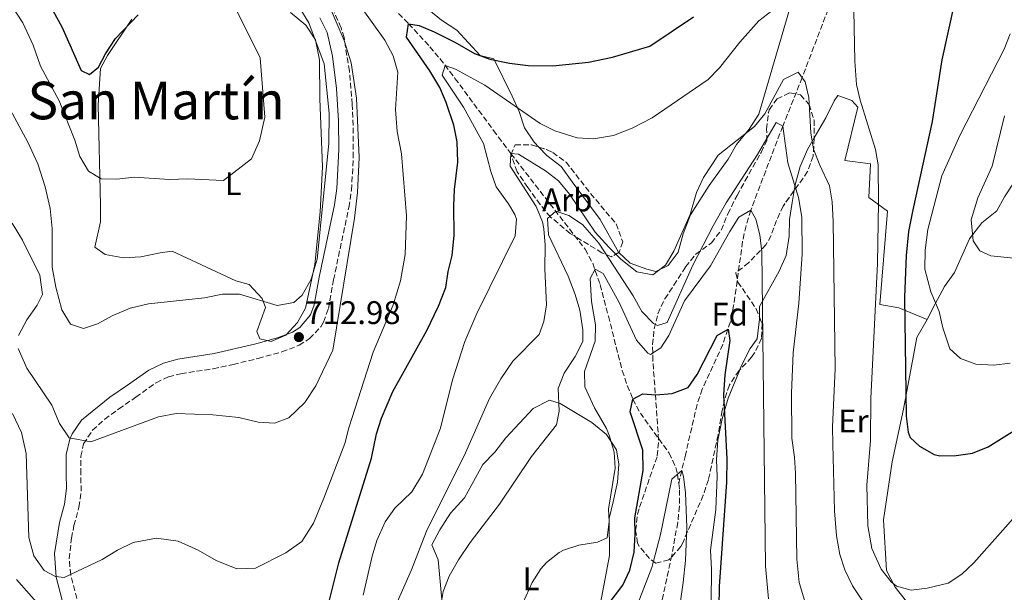
# Model space of a CAD drawing. Units: metres. Extents: x 552959 to 556394, y 4717068 to 4719408.
# Drawn here: x 554927 to 555228, y 4718705 to 4718880 of the extents above; entities that cross this region are included whole.
import ezdxf
from ezdxf.enums import TextEntityAlignment as Align

# ---------------------------------------------------------------- set-up
doc = ezdxf.new("R2010")
doc.units = ezdxf.units.M
doc.header["$MEASUREMENT"] = 0
doc.linetypes.add('DGN Style 3', pattern=[2.435890702152634, 1.739921930109024, -0.6959687720436097])
for name, color, linetype, lineweight in [('Camino', 7, 'DGN Style 3', 0), ('Cauce lineal', 142, 'Continuous', 13), ('Cota de punto acotado terreno', 7, 'Continuous', 0), ('Curva de nivel directora', 30, 'Continuous', 30), ('Curva de nivel intermedia', 30, 'Continuous', 0), ('Etiqueta de uso rústico', 92, 'Continuous', 0), ('Etiqueta de zona arbolada', 92, 'Continuous', 0), ('Línea de cambio de uso (parcela vista)', 92, 'Continuous', 0), ('Margen derecho', 7, 'Continuous', 0), ('Punto acotado terreno (símbolo)', 7, 'Continuous', 0), ('Texto de Área (paraje) menor', 7, 'Continuous', 0), ('Vaguada', 142, 'DGN Style 3', 13), ('Zona arbolada', 92, 'DGN Style 3', 0)]:
    doc.layers.add(name, color=color, linetype=linetype, lineweight=lineweight)
doc.styles.add('Style-Arial', font='arial.ttf')

# ---------------------------------------------------------------- blocks, each defined once
blk = doc.blocks.new('5PATER')
at = {"layer": 'Cauce lineal', "linetype": 'Continuous', "lineweight": 0}
h = blk.add_hatch(color=51, dxfattribs=at)
edge = h.paths.add_edge_path()
edge.add_ellipse((0, 0), major_axis=(-0.1095731443231308, -0.1110710700762829), ratio=0.9994222409660317, start_angle=0, end_angle=360)

msp = doc.modelspace()

# ---------------------------------------------------------------- linework, layer by layer
at = {"layer": 'Camino', "color": 7, "linetype": 'DGN Style 3', "lineweight": 0}
msp.add_polyline3d([(554946.2600000014, 4718695.560000001, 704.0599999999977), (554942.5300000008, 4718709.920000001, 705.3699999999953), (554942.0599999991, 4718714.82, 706.320000000007), (554942.7499999999, 4718721.130000004, 707.0200000000042), (554943.5199999987, 4718724.980000001, 707.2400000000054), (554945.0599999988, 4718730.680000001, 707.2100000000065), (554945.6900000013, 4718735.529999999, 708.2700000000042), (554945.6499999989, 4718740.84, 709.6100000000006), (554945.6099999986, 4718746.24, 710.0599999999977), (554946.4800000003, 4718750.010000001, 710.8899999999995), (554949.1900000017, 4718754.199999999, 711.3899999999995), (554952.9400000002, 4718757.57, 711.6999999999972), (554957.2100000015, 4718760.720000002, 712.0399999999936), (554962.4899999987, 4718764.32, 712.9400000000024), (554968.6900000013, 4718768.76, 712.9700000000012), (554972.4400000019, 4718770.540000001, 712.8399999999967), (554976.2699999987, 4718771.520000001, 712.7599999999949), (554986.1599999993, 4718773.040000002, 712.8099999999977), (554992.23, 4718774.360000002, 712.8899999999995), (554999.9100000003, 4718776.210000002, 713.0000000000001), (555007.199999999, 4718778.210000002, 712.5200000000042), (555012.4499999996, 4718780.220000002, 712.5), (555015.6700000004, 4718782.26, 712.5200000000042), (555019.1000000014, 4718785.900000001, 712.5800000000019), (555019.9499999986, 4718787.32, 712.6100000000007), (555021.4400000017, 4718791.490000002, 712.6999999999972), (555023.0100000007, 4718800.26, 713.6000000000058), (555027.699999998, 4718822.480000002, 712.6100000000007), (555028.5100000015, 4718827.770000001, 712.4600000000065), (555029.0700000003, 4718837.76, 712.1900000000024), (555029.0700000003, 4718845.090000001, 711.9499999999972), (555028.7199999995, 4718854.040000001, 711.8099999999977), (555027.8500000021, 4718864.220000002, 711.8999999999943), (555026.2199999982, 4718874.460000001, 711.9499999999972), (555025.350000001, 4718877.520000001, 711.9600000000065), (555023.2299999997, 4718882.060000001, 711.9700000000012)], dxfattribs=at)
at = {"layer": 'Curva de nivel directora', "color": 30, "linetype": 'Continuous', "lineweight": 30, "flags": 128}
for points, elevation in [([(554936.9599999984, 4718882.970000001), (554939.9200000003, 4718877.53), (554945.7199999981, 4718864.41), (554948.2799999998, 4718863.210000002), (554951.0400000003, 4718865.449999999), (554953.1999999993, 4718869.53), (554956.199999999, 4718874.250000001), (554963.2199999996, 4718881.41)], 725.0000000000001), ([(555212.9599999987, 4718884.350000001), (555209.3199999997, 4718867.680000001), (555206.2899999989, 4718848.760000002), (555200.3599999989, 4718821.76), (555199.1200000006, 4718815.039999999), (555198.3200000004, 4718807.760000002), (555197.8299999987, 4718795.000000001), (555198.3200000004, 4718758.560000001)], 700.0000000000001), ([(555019.1999999997, 4718691.930000001), (555024.6400000001, 4718713.550000001), (555034.6399999983, 4718745.609999999), (555036.2000000007, 4718753.130000001), (555037.7299999994, 4718757.880000001), (555041.1799999983, 4718766.110000002), (555051.5599999984, 4718784.720000001), (555055.1599999993, 4718792.24), (555057.399999999, 4718797.92), (555058.1199999988, 4718802.870000001), (555059.2899999999, 4718807.740000002), (555059.9600000004, 4718813.95), (555059.8399999999, 4718822.970000002), (555060.0900000001, 4718827.960000001), (555061.1200000006, 4718836.330000001), (555060.8399999989, 4718842.570000002), (555059.8399999999, 4718847.61), (555057.4799999994, 4718854.57), (555055.5199999993, 4718859.160000001), (555052.4900000005, 4718864.28), (555045.3600000005, 4718874.570000002), (555045.9999999995, 4718878.730000001), (555049.2400000006, 4718878.17), (555053.8699999996, 4718876.260000001), (555060.1599999995, 4718873.130000002), (555066.199999999, 4718869.610000002), (555070.8999999994, 4718867.880000001), (555076.8600000007, 4718866.609999999), (555082.6599999988, 4718865.9), (555090.1199999999, 4718865.810000001), (555101.0399999986, 4718866.960000002), (555108.3999999991, 4718868.480000002), (555119.8700000001, 4718871.859999999), (555133.2399999987, 4718880.800000001)], 700.0000000000001), ([(555107.1599999985, 4718700.800000001), (555111.6, 4718706.800000001), (555113.739999999, 4718711.32), (555115.0399999998, 4718716.880000001), (555115.3599999994, 4718722.320000002), (555115.2299999997, 4718727.33), (555117.8399999982, 4718741.840000002), (555117.6799999997, 4718748.08), (555113.7999999993, 4718759.840000001), (555114.6799999999, 4718763.76), (555117.76, 4718765.36), (555121.7199999986, 4718765.04), (555126.7000000008, 4718765.490000002), (555131.569999999, 4718767.28), (555134.400000001, 4718771.280000002), (555140.5199999987, 4718783.199999999), (555143.8800000004, 4718785.119999999), (555144.3200000006, 4718781.680000002), (555142.8399999988, 4718771.2), (555142.47, 4718765.010000002), (555143.4299999989, 4718745.480000001), (555143.3300000007, 4718738.28), (555141.1199999999, 4718706.290000001), (555140.6100000005, 4718673.960000001)], 675.0000000000001), ([(555198.3200000004, 4718758.560000001), (555198.9399999996, 4718753.630000002), (555199.5599999988, 4718752), (555202.4800000001, 4718749.28), (555206.8999999991, 4718746.760000001), (555208.7199999985, 4718746.32), (555213.6799999984, 4718746.480000001), (555218.6399999983, 4718747.140000001), (555223.4799999996, 4718749.170000001), (555237.0800000007, 4718757.600000001)], 700.0000000000001), ([(554925.9500000002, 4718708.49), (554931.9999999986, 4718701.53)], 700.0000000000001)]:
    msp.add_lwpolyline(points, dxfattribs=dict(at, elevation=elevation))
at = {"layer": 'Curva de nivel intermedia', "color": 30, "linetype": 'Continuous', "lineweight": 0, "flags": 128}
for points, elevation in [([(555022.8000000007, 4718778.730000001), (555029.4400000013, 4718819.21), (555030.36, 4718827.050000001), (555030.8800000009, 4718837.769999999), (555030.0800000007, 4718855.930000001), (555028.3600000017, 4718866.73), (555026.2400000006, 4718873.609999999), (555018.8800000001, 4718890.81)], 710.0000000000001), ([(555182.2400000006, 4718888), (555182.6400000006, 4718867.279999999), (555183.1200000012, 4718860.160000001), (555184.2800000012, 4718855.300000002), (555189.0199999998, 4718840.199999998), (555189.7599999997, 4718835.52), (555189.9200000007, 4718824), (555189.5600000008, 4718805.24), (555187.5600000003, 4718763.920000001), (555187.4000000015, 4718751.039999999), (555186.2800000019, 4718737.359999999), (555186.6000000014, 4718724.960000001), (555187.8399999996, 4718717.999999999), (555190.6800000007, 4718711.600000001), (555193.7500000017, 4718707.720000002), (555195.4000000013, 4718706.480000001), (555199.8800000006, 4718705.199999998), (555204.8400000005, 4718705.800000002), (555211.2000000018, 4718707.359999999), (555215.3700000005, 4718710.130000001), (555219.0600000006, 4718713.57), (555232.7800000003, 4718729)], 695), ([(554923.7999999999, 4718885.21), (554927.8800000014, 4718878.970000001), (554931.0000000017, 4718872.17), (554933.2800000017, 4718865.689999999), (554939.0000000015, 4718855.130000002), (554943.8000000004, 4718843.050000001), (554945.3600000006, 4718838.01), (554947.9600000001, 4718833.609999999), (554951.8400000003, 4718831.210000001), (554956.6399999993, 4718831.13), (554962.0000000015, 4718831.689999999), (554972.7999999997, 4718831.05), (554978.24, 4718831.210000001), (554989.2800000019, 4718830.730000001), (554997.8800000006, 4718837.369999998), (555000.3600000016, 4718842.890000001), (555001.9199999997, 4718850.09), (555000.5200000004, 4718868.33), (554993.0400000014, 4718883.289999999)], 720), ([(554919.8799999994, 4718859.850000001), (554929.4400000017, 4718842.409999999), (554932.4400000012, 4718835.769999998), (554934.720000001, 4718828.81), (554936.2000000008, 4718822.17), (554936.8800000002, 4718816.009999999), (554936.8400000001, 4718804.17), (554937.9199999997, 4718798.009999999), (554939.7999999993, 4718791.050000001), (554942.4800000016, 4718786.730000001), (554946.4800000003, 4718785.369999999), (554950.7600000007, 4718786.810000001), (554955.4400000012, 4718789.369999998), (554960.6800000004, 4718791.609999999), (554966.320000002, 4718792.970000001), (554983.4800000015, 4718794.810000001), (554988.9600000001, 4718795.850000001), (554994.2000000015, 4718795.850000001), (555005.7599999995, 4718792.41), (555010.8800000004, 4718793.289999999), (555013.3600000015, 4718795.529999998), (555016.1599999999, 4718800.49), (555018.0000000016, 4718806.65), (555021.6000000003, 4718842.09), (555021.6400000006, 4718851.289999999), (555020.1200000006, 4718866.41), (555015.4000000021, 4718878.970000001), (555012.6399999994, 4718883.529999999)], 715.0000000000001), ([(554924.6800000007, 4718759.289999999), (554927.4800000013, 4718753.529999999), (554928.8800000006, 4718747.05), (554929.7200000009, 4718721.369999999), (554931.2800000011, 4718715.770000001), (554934.4000000014, 4718711.289999999), (554937.8400000014, 4718709.449999999), (554940.5199999991, 4718709.050000002), (554952.1599999999, 4718714.65), (554956.8400000005, 4718717.449999999), (554961.6399999993, 4718719.769999999), (554968.7600000006, 4718721.13), (554975.4800000018, 4718720.249999999), (554981.5999999995, 4718717.449999999), (554987.0800000002, 4718714.330000001), (554993.360000001, 4718711.77), (554999.120000001, 4718711.930000001), (555008.3600000013, 4718716.65), (555013.3200000012, 4718720.09), (555016.8799999997, 4718725.769999998), (555020.0800000004, 4718733.369999997), (555026.4400000017, 4718750.17), (555027.7200000002, 4718754.970000001), (555035.1600000013, 4718778.09), (555041.2400000008, 4718792.649999999), (555043.4800000004, 4718800.01), (555044.9199999999, 4718808.01), (555045.3200000001, 4718819.930000001), (555043.8000000002, 4718838.890000001), (555042.5199999993, 4718845.690000001), (555042.0000000009, 4718852.409999999), (555042.6800000003, 4718863.929999999), (555041.2800000011, 4718868.890000002), (555038.7199999995, 4718873.689999998), (555031.52, 4718883.769999999)], 705), ([(555032.0400000009, 4718703.680000001), (555034.8000000013, 4718715.679999999), (555036.280000001, 4718720.46), (555038.8, 4718726.159999999), (555041.7599999994, 4718730.319999999), (555047.0000000009, 4718735.359999999), (555050.2400000019, 4718740.719999999), (555055.8000000009, 4718754.880000002), (555059.4000000017, 4718769.600000001), (555063.2400000017, 4718781.369999998), (555066.9200000009, 4718789.92), (555078.6399999999, 4718813.759999998), (555079.0199999999, 4718818.820000002), (555078.5199999993, 4718820.24), (555076.5600000012, 4718823.600000001), (555072.7999999993, 4718828.720000001), (555071.1900000002, 4718833.460000002), (555068.9600000016, 4718842), (555062.8000000014, 4718853.210000002), (555056.3200000017, 4718862.970000001), (555057.2400000002, 4718865.930000001), (555060.4000000008, 4718864.81), (555069.3900000007, 4718859.869999998), (555086.280000002, 4718848.16), (555090.7500000001, 4718845.939999999), (555097.600000001, 4718843.759999999), (555102.61, 4718843.49), (555108.7099999997, 4718844.53), (555114.480000001, 4718846.75), (555120.5600000008, 4718849.92), (555137.7200000002, 4718861.600000001), (555141.2300000016, 4718865.17), (555147.440000001, 4718873.029999998), (555153.2400000013, 4718879.600000001), (555157.2800000003, 4718882.640000001)], 695), ([(555230.2000000008, 4718875.680000001), (555228.4000000015, 4718870.960000001), (555214.8000000004, 4718844.480000001), (555209.2800000019, 4718832.16), (555205.0000000015, 4718815.679999999), (555204.160000001, 4718809.359999999), (555204.0400000003, 4718803.519999999), (555205.9600000003, 4718796.640000002), (555208.4400000013, 4718790.56), (555209.6399999994, 4718785.600000001), (555211.7600000006, 4718779.12), (555214.9600000014, 4718776.16), (555219.7200000001, 4718774.399999999), (555225.240000001, 4718774.16), (555230.240000001, 4718774.720000001)], 705), ([(555041.3900000006, 4718699), (555046.8800000002, 4718711.439999999), (555051.5200000005, 4718723.31), (555063.4500000018, 4718747.310000001), (555070.780000001, 4718763.9), (555074.2900000003, 4718769.970000001), (555077.9, 4718775.34), (555086.0000000005, 4718783.519999999), (555087.3600000015, 4718787.52), (555088.1999999997, 4718792.640000001), (555087.7200000014, 4718803.600000001), (555087.8399999999, 4718810.88), (555087.450000001, 4718815.859999999), (555086.9600000015, 4718818.079999999), (555085.0700000006, 4718822.730000001), (555077.12, 4718835.119999997), (555077.3200000011, 4718838.96), (555079.600000001, 4718838.800000002), (555087.9200000004, 4718833.679999998), (555091.89, 4718830.640000001), (555095.3099999998, 4718826.55), (555103.0800000017, 4718814.88), (555107.2800000015, 4718810.32), (555111.0000000009, 4718806.640000001), (555115.8400000001, 4718802.720000001), (555120.8200000001, 4718801.769999999), (555124.6800000002, 4718804.719999999), (555127.1800000013, 4718809.06), (555132.2400000017, 4718820.32), (555134.1999999998, 4718827.04), (555136.2600000006, 4718831.589999998), (555140.7500000012, 4718838.439999999), (555151.9200000003, 4718847.199999999), (555155.0499999997, 4718851.109999998), (555160.8400000009, 4718861.679999999), (555165.3200000002, 4718863.84), (555167.4800000016, 4718860.960000001), (555168.5600000012, 4718856.079999999), (555169.2000000007, 4718845.279999998), (555169.9600000004, 4718840.34), (555171.9200000007, 4718835.359999999), (555174.8800000001, 4718829.119999998), (555175.7100000016, 4718824.189999999), (555176.0400000003, 4718818.159999999), (555176.6000000011, 4718773.039999999), (555175.8500000001, 4718755.25), (555175.9000000015, 4718749.96), (555176.4, 4718729.559999999), (555177.0800000017, 4718721.84), (555178.0400000006, 4718716.159999999), (555179.5700000017, 4718711.4), (555181.9700000001, 4718706.579999999), (555184.9600000008, 4718701.999999999)], 690), ([(555228.4800000021, 4718850.560000001), (555224.6799999999, 4718835.119999997), (555220.2800000011, 4718825.439999999), (555218.2400000005, 4718818.640000001), (555218.9199999999, 4718812.24), (555220.9200000004, 4718809.199999998), (555224.2799999998, 4718807.599999998), (555231.360000001, 4718806.880000001)], 710.0000000000001), ([(555055.8000000009, 4718699.920000001), (555056.6300000001, 4718704.849999999), (555058.4400000006, 4718709.55), (555061.2600000014, 4718714.500000001), (555064.8700000012, 4718719.8), (555073.8400000011, 4718731.52), (555083.5999999997, 4718746.16), (555091.2799999998, 4718755.84), (555092.1200000002, 4718760), (555091.8400000009, 4718767.039999999), (555093.6300000013, 4718771.71), (555096.9999999997, 4718776.8), (555099.36, 4718781.359999999), (555099.320000002, 4718784.96), (555098.4800000016, 4718790.959999999), (555097.0399999999, 4718795.749999999), (555094.8600000006, 4718801.38), (555088.8800000015, 4718814.08), (555088.5799999997, 4718819.099999998), (555091.0400000007, 4718821.279999999), (555095.0400000017, 4718819.999999999), (555099.2400000015, 4718817.27), (555104.2800000019, 4718811.519999999), (555114.7200000002, 4718795.359999998), (555117.4400000004, 4718790.56), (555121.0400000013, 4718786.949999999), (555122.2000000014, 4718786.239999998), (555125.1600000008, 4718787.2), (555133.0399999997, 4718804.719999999), (555139.2500000013, 4718816.81), (555143.2900000003, 4718823.84), (555152.8800000014, 4718838.640000001), (555158.6000000013, 4718848.48), (555160.5999999995, 4718847.359999999), (555162.1200000016, 4718836.159999999), (555165.4400000009, 4718825.52), (555166.4400000002, 4718819.519999999), (555166.5600000008, 4718808.159999999), (555165.4800000011, 4718793.119999998), (555163.7199999999, 4718777.92), (555163.2200000014, 4718765.560000001), (555163.36, 4718751.759999999), (555164.1600000003, 4718745.999999999), (555164.4500000008, 4718741.01), (555164.9100000013, 4718714.76), (555165.5599999994, 4718707.520000001), (555169.0599999997, 4718695.989999999)], 685.0000000000001), ([(555101.9999999999, 4718793.600000001), (555101.5999999996, 4718800.720000001), (555103.1200000019, 4718803.519999999), (555105.5600000004, 4718802.24), (555110.3799999994, 4718793.499999999), (555115.7599999995, 4718781.76), (555119.2100000007, 4718777.83), (555120.1200000005, 4718777.439999999), (555123.280000001, 4718779.439999999), (555125.7199999995, 4718783.199999999), (555130.4700000016, 4718793.890000001), (555138.4400000023, 4718804.560000001), (555144.3200000006, 4718815.039999999), (555147.1200000015, 4718819.440000001), (555150.8000000005, 4718821.600000001), (555152.3600000007, 4718818.880000002), (555153.5800000011, 4718814.029999998), (555154.1599999999, 4718808.869999997), (555155.280000002, 4718712.560000001), (555156.1900000017, 4718702.609999999)], 680), ([(554924.6000000002, 4718817.609999999), (554927.7200000006, 4718812.41), (554933.0800000004, 4718801.689999999), (554933.8400000005, 4718795.77), (554932.2800000003, 4718792.49), (554929.1199999996, 4718788.009999999), (554926.5200000001, 4718783.21)], 710.0000000000001), ([(555081.0400000005, 4718701.449999999), (555083.800000001, 4718707.599999999), (555086.53, 4718711.77), (555088.1999999997, 4718713.680000001), (555092.1200000002, 4718716.800000001), (555093.4000000011, 4718717.439999999), (555098.1599999997, 4718718.989999999), (555103.8400000016, 4718719.92), (555106.800000001, 4718721.28), (555107.42, 4718726.269999999), (555107.2400000013, 4718730.08), (555109.2400000017, 4718742.560000001), (555108.9300000012, 4718747.489999999), (555107.5600000009, 4718752.36), (555106.5599999996, 4718754.720000001), (555102.8800000005, 4718761.039999999), (555100.0000000015, 4718767.52), (555099.8800000009, 4718772.159999999), (555103.1200000019, 4718781.519999998), (555103.2600000005, 4718786.529999999), (555101.9999999999, 4718793.600000001)], 680), ([(554926.4400000019, 4718779.210000001), (554929.0800000017, 4718773.21), (554936.7199999993, 4718761.849999999), (554939.0400000017, 4718756.249999999), (554942.0400000013, 4718751.849999999), (554948.6799999998, 4718750.65), (554969.3600000018, 4718758.33), (554974.8, 4718759.289999999), (554986.0000000006, 4718758.890000002), (554994.0000000002, 4718758.09), (554999.880000001, 4718756.649999999), (555004.9200000013, 4718756.41), (555009.28, 4718758.009999999), (555014.2399999999, 4718762.73), (555017.5999999995, 4718767.850000001), (555022.8000000007, 4718778.730000001)], 710.0000000000001), ([(555115.5600000006, 4718699.55), (555120.4400000002, 4718712.16), (555123.1600000003, 4718722.319999999), (555126.5599999999, 4718739.199999999), (555129.64, 4718741.84), (555130.200000001, 4718740), (555130.8100000012, 4718735.04), (555131.2400000005, 4718724.560000001), (555130.8, 4718714.289999999), (555130.1200000006, 4718707.520000001), (555127.4400000006, 4718689.04)], 670.0000000000001)]:
    msp.add_lwpolyline(points, dxfattribs=dict(at, elevation=elevation))
at = {"layer": 'Línea de cambio de uso (parcela vista)', "color": 92, "linetype": 'Continuous', "lineweight": 0}
for points in [[(555009.7999999998, 4718882.17, 716.7400000000052), (555014.4800000004, 4718878.25, 716.4400000000023), (555017.4800000004, 4718873.77, 716), (555018.7199999997, 4718867.689999999, 715.8999999999943), (555018.7999999998, 4718855.77, 715.9799999999959), (555019.5999999996, 4718834.890000001, 717.5399999999936), (555018.8799999999, 4718821.130000001, 717.8800000000047), (555017.2400000002, 4718804.970000001, 716.3600000000006), (555014.4400000004, 4718791.609999999, 714.7599999999949), (555012, 4718787.210000001, 714.1600000000036), (555008.3600000005, 4718783.289999999, 713.8600000000006), (555003.8799999999, 4718781.369999999, 713.6999999999972)], [(555085.8419000005, 4718840.925899999, 693.5782999999938), (555084.4400000004, 4718842.4, 693.6000000000058), (555081.5199999996, 4718846.800000001, 693.8000000000029), (555079.8399999999, 4718851.84, 694.7599999999948), (555077.7599999999, 4718856.560000001, 695.7200000000012), (555072.1200000001, 4718868.01, 698.8000000000029), (555067.8799999999, 4718868.970000001, 700.0200000000041), (555060.7199999997, 4718876.730000001, 703.4799999999959), (555056.1200000001, 4718879.850000001, 704.1999999999972), (555052.2000000002, 4718882.970000001, 705.3600000000006)], [(555162.6399999997, 4718883.039999999, 694.7400000000052), (555153.2000000002, 4718851.039999999, 690.8999999999943), (555150.2800000003, 4718846.480000001, 690.6399999999994), (555146.4400000004, 4718841.76, 690.5800000000017), (555143.8799999999, 4718837.279999999, 690.5399999999936), (555138, 4718829.199999999, 690.6199999999953), (555132.3600000005, 4718820.16, 690.8999999999943), (555130.04, 4718814.32, 690.9799999999959), (555128.5599999996, 4718808.800000001, 690.8600000000006), (555125.4400000004, 4718804.640000001, 690.0599999999977), (555121.7199999997, 4718802.800000001, 689.6999999999971), (555119, 4718803.52, 689.7400000000052), (555113.7999999998, 4718805.359999999, 689.8600000000006), (555110.3320000004, 4718808.633199999, 690.0158999999985)], [(555003.8799999999, 4718781.369999999, 713.6999999999972), (555000.4800000004, 4718782.17, 713.6999999999972), (554999.4800000004, 4718784.49, 713.9199999999983), (555002.2000000002, 4718791.850000001, 714.9199999999983), (555001.1200000001, 4718794.57, 715.0200000000042), (554997.1600000003, 4718798.810000001, 715.6999999999972), (554993.1200000001, 4718800.01, 716.2400000000052), (554973.6399999997, 4718809.050000001, 717.4400000000023), (554969.9600000001, 4718808.57, 718.6999999999972), (554964.04, 4718807.369999999, 719.320000000007), (554958.7199999997, 4718807.050000001, 719.3399999999965), (554953.0800000001, 4718808.01, 719.3600000000006), (554949.8799999999, 4718810.33, 719.3600000000006), (554951.6799999997, 4718818.09, 719.4400000000023), (554951.6799999997, 4718823.210000001, 719.6399999999995), (554950.9199999999, 4718853.930000001, 722.8600000000006), (554951.6399999997, 4718864.970000001, 724.1999999999972), (554953.7599999999, 4718868.970000001, 724.320000000007), (554961.2400000002, 4718880.17, 724.2400000000052)], [(555204.8399999999, 4718788.16, 702.8000000000029), (555207.2400000002, 4718792.960000001, 702.8399999999965), (555210.1200000001, 4718798.24, 703.5599999999977), (555213.1600000003, 4718802.480000001, 705), (555217.7999999998, 4718812.880000001, 708.2400000000052), (555221.5599999996, 4718817.76, 709.8800000000047), (555226.1600000003, 4718821.439999999, 711.1199999999953), (555228.4400000004, 4718825.680000001, 712.0800000000019), (555231.2000000002, 4718829.92, 712.7200000000012), (555234.9600000001, 4718833.92, 713.7599999999949), (555237.2400000002, 4718837.52, 714.3399999999965), (555241.7999999998, 4718838.720000001, 715.1000000000058), (555247.2000000002, 4718839.680000001, 715.3399999999965), (555252.4800000004, 4718841.039999999, 715.3800000000047), (555263.3600000005, 4718841.52, 716.5599999999977), (555269.7199999997, 4718841.600000001, 716.7599999999949), (555280.4000000004, 4718841.84, 718.2200000000012), (555285.6399999997, 4718841.600000001, 718.2400000000052), (555290.6799999997, 4718841.279999999, 719.1199999999953), (555307.6399999997, 4718852.960000001, 722.3999999999943), (555316.6749, 4718858.806100001, 723.9184999999999)], [(555204.8399999999, 4718788.16, 702.8000000000029), (555196.0800000001, 4718791.680000001, 696.5800000000017), (555190.2800000003, 4718792.720000001, 695.2599999999948), (555192.5999999996, 4718821.279999999, 696.1199999999953), (555186.9199999999, 4718825.52, 693.9799999999959), (555187.4000000004, 4718835.76, 693.7599999999948), (555179.5999999996, 4718836.880000001, 692.3399999999965), (555183.5199999996, 4718853.119999999, 693.8999999999943), (555181.6799999997, 4718855.199999999, 693.820000000007), (555177.4800000004, 4718856.720000001, 693.2599999999948), (555176.2800000003, 4718855.119999999, 692.2200000000012), (555173.7999999998, 4718849.92, 691.6600000000036), (555170.2386999996, 4718843.800600001, 690.5816000000051)], [(555170.2386999996, 4718843.800600001, 690.5816000000051), (555168.1200000001, 4718840.16, 689.9400000000023), (555165.8799999999, 4718835.039999999, 687.8600000000006), (555164.4400000004, 4718829.76, 686.5399999999936), (555164.068, 4718827.6174, 686.1530999999959)], [(555110.3320000004, 4718808.633199999, 690.0158999999985), (555110.2400000002, 4718808.720000001, 690.0200000000041), (555104.6799999997, 4718818.720000001, 690.8600000000006), (555096.0800000001, 4718830.32, 691.6199999999953), (555092.7599999999, 4718834.960000001, 692.6600000000036), (555088.3200000003, 4718838.32, 693.5399999999936), (555085.8419000005, 4718840.925899999, 693.5782999999938)], [(555164.068, 4718827.6174, 686.1530999999959), (555163.4400000004, 4718824, 685.5), (555162.6399999997, 4718818.720000001, 684.7200000000012), (555162.5599999996, 4718813.680000001, 683.4600000000064), (555161.6399999997, 4718807.76, 682.4799999999959), (555159.4800000004, 4718802.960000001, 682.0599999999977), (555153.4400000004, 4718792.08, 679.6399999999994), (555153.4400000004, 4718788.851199999, 679.034599999999)], [(555153.4400000004, 4718788.851199999, 679.034599999999), (555153.4400000004, 4718788.24, 678.9199999999983), (555152.7599999999, 4718782.24, 677.8300000000017), (555150.5999999996, 4718779.199999999, 677.2100000000064), (555147.8799999999, 4718773.84, 676.320000000007), (555147.4089000003, 4718772.702, 676.1928999999947)], [(555231.7199999997, 4718696, 690), (555226.7199999997, 4718695.76, 690.8800000000047), (555218.5999999996, 4718696, 692.179999999993), (555212.7599999999, 4718695.92, 692.6600000000036), (555207.5999999996, 4718696.560000001, 693.4199999999983), (555202.7599999999, 4718698.720000001, 693.9799999999959), (555198.4400000004, 4718701.76, 695.1000000000058), (555195.04, 4718706.16, 696), (555192.3200000003, 4718711.279999999, 696.1399999999994), (555191.4400000004, 4718726.720000001, 697.2200000000012), (555194.1200000001, 4718744.480000001, 699.0399999999936), (555197.5199999996, 4718760.640000001, 700.7400000000052), (555201.5999999996, 4718782.640000001, 702.4799999999959), (555204.8399999999, 4718788.16, 702.8000000000029)], [(555147.4089000003, 4718772.702, 676.1928999999947), (555143.8399999999, 4718764.08, 675.2299999999959), (555142, 4718757.680000001, 674.8999999999943), (555140.6799999997, 4718751.199999999, 674.6300000000047), (555140.2400000002, 4718745.119999999, 674.3899999999994), (555140.4400000004, 4718740.08, 674.1900000000023), (555140.04, 4718729.92, 673.779999999999), (555138.4400000004, 4718717.439999999, 672.6000000000058), (555138.7999999998, 4718711.600000001, 672.5), (555138.6399999997, 4718701.52, 674.6199999999953), (555135.1600000003, 4718692.560000001, 673.4199999999983), (555131.04, 4718680.560000001, 672.7200000000012), (555130.2400000002, 4718674.640000001, 672.779999999999), (555127.8399999999, 4718666, 672.4199999999983), (555124.5999999996, 4718661.84, 671.5800000000017), (555121.1200000001, 4718660.720000001, 670.6999999999971), (555117.04, 4718657.76, 667.1199999999953), (555115.5199999996, 4718654.560000001, 666.9799999999959), (555115.1200000001, 4718649.039999999, 666.5399999999936), (555117, 4718645.92, 665.6000000000058), (555117.2800000003, 4718636.720000001, 665.1000000000058), (555119.1200000001, 4718633.76, 665.179999999993), (555124.9199999999, 4718623.52, 668.3699999999953)], [(555056.3600000005, 4718700.08, 684.429999999993), (555055.0800000001, 4718714.480000001, 686.4900000000052), (555053.1600000003, 4718719.119999999, 687.6300000000047), (555055.5199999996, 4718723.680000001, 687.2700000000041), (555058.8399999999, 4718728.800000001, 686.6300000000047), (555063.0800000001, 4718733.52, 686.3899999999994), (555068.7199999997, 4718743.680000001, 686.2299999999959), (555072.3600000005, 4718747.439999999, 686.2299999999959), (555075.7599999999, 4718751.92, 686.1900000000023), (555084.1600000003, 4718760.880000001, 685.7899999999936), (555089.1600000003, 4718763.439999999, 685.2700000000041), (555092.3600000005, 4718762.4, 684.9600000000064), (555097.04, 4718759.680000001, 683.5800000000017), (555102.0800000001, 4718756.560000001, 681.3099999999977), (555106.6399999997, 4718752.880000001, 679.929999999993), (555109.6799999997, 4718748.24, 680.3999999999943), (555110.3600000005, 4718743.84, 680.9700000000012), (555109.9199999999, 4718738.32, 681.679999999993), (555108.6399999997, 4718732.32, 682.4700000000012), (555107.4000000004, 4718727.119999999, 681.4100000000036), (555107.5599999996, 4718715.84, 680.029999999999), (555104.7199999997, 4718701.279999999, 678.75)]]:
    msp.add_polyline3d(points, dxfattribs=at)
at = {"layer": 'Margen derecho', "color": 7, "linetype": 'Continuous', "lineweight": 0}
msp.add_polyline3d([(555018.8299999987, 4718880.490000002, 711.979999999996), (555021.1000000018, 4718875.99, 711.9600000000065), (555022.7199999979, 4718868.800000002, 711.9400000000023), (555023.879999998, 4718858.859999999, 711.8500000000058), (555024.4799999993, 4718848.890000001, 711.8300000000019), (555024.6, 4718840.170000002, 712.1300000000047), (555024.0299999999, 4718828.220000003, 712.4600000000065), (555023.2800000012, 4718823.290000001, 712.6100000000007), (555018.6000000007, 4718801.130000002, 713.6000000000058), (555017.0799999986, 4718792.650000001, 712.6999999999972), (555015.9899999978, 4718789.600000001, 712.6100000000007), (555012.6799999997, 4718785.690000001, 712.5200000000042), (555010.4200000021, 4718784.250000002, 712.5), (555005.7999999998, 4718782.49, 712.5200000000042), (554998.7999999992, 4718780.57, 713.0000000000001), (554986.4799999989, 4718777.689999999, 712.8200000000071), (554975.3599999989, 4718775.930000001, 712.7599999999949), (554970.9099999986, 4718774.779999999, 712.8399999999967), (554966.399999998, 4718772.650000001, 712.9700000000012), (554959.9200000005, 4718768.010000001, 712.9400000000024), (554954.519999998, 4718764.330000003, 712.0399999999936), (554945.8500000001, 4718757.279999999, 711.3899999999995), (554943.0000000002, 4718753.130000001, 711.0800000000019), (554942.2100000011, 4718751.52, 710.8899999999995), (554941.1200000005, 4718746.730000002, 710.0599999999977), (554941.1600000006, 4718740.810000001, 709.6100000000006), (554941.1999999987, 4718736.350000001, 708.4100000000037), (554940.6399999998, 4718731.53, 707.2100000000065), (554939.1199999999, 4718725.930000002, 707.2400000000054), (554937.6, 4718716.410000003, 706.550000000003), (554938.0699999994, 4718709.200000001, 705.3699999999953), (554941.8400000001, 4718694.730000001, 704.0599999999977)], dxfattribs=at)
at = {"layer": 'Vaguada', "color": 142, "linetype": 'DGN Style 3', "lineweight": 13}
for points in [[(555183.1200000001, 4718905.869999999, 696.0800000000017), (555166.5, 4718862.279999999, 690), (555164.7400000002, 4718857.779999999, 688.75), (555160.5999999996, 4718847.359999999, 685), (555155.3499999996, 4718833.699999999, 682.1100000000006), (555150.7999999998, 4718821.600000001, 680), (555149.3200000003, 4718816.84, 679.279999999999), (555148.2699999996, 4718811.99, 678.570000000007), (555145.54, 4718792.300000001, 675.8699999999953), (555144.5300000003, 4718787.470000001, 675.279999999999), (555142.1900000004, 4718780.470000001, 674.4700000000012), (555135.9400000004, 4718766.83, 673.0399999999936), (555134.3399999999, 4718762.130000001, 672.529999999999), (555130.7599999999, 4718746.619999999, 670.4600000000064), (555128.7000000002, 4718737.939999999, 669.7200000000012)], [(555041.1799999997, 4718883.58, 701.2700000000042), (555046, 4718878.730000001, 700), (555052.5099999999, 4718871.699999999, 697.0899999999965), (555055.5899999999, 4718868.029999999, 695.6300000000047), (555060.2000000002, 4718862, 694.1300000000047), (555072, 4718846.039999999, 691.5599999999977), (555077.3200000003, 4718838.960000001, 690), (555100.0599999996, 4718809.67, 681.5399999999936), (555102.3799999999, 4718805.4, 680.429999999993), (555104.6299999999, 4718798.810000001, 679.1699999999983), (555107.1900000004, 4718789.180000001, 678.3600000000006), (555111.4000000004, 4718772.480000001, 677.5399999999936), (555112.9699999997, 4718767.880000001, 676.3099999999977), (555114.6799999997, 4718763.76, 675), (555116.9600000001, 4718759.480000001, 673.9400000000023), (555125.7599999999, 4718747.220000001, 670.9600000000064), (555127.8099999996, 4718742.83, 670.2400000000052), (555128.3700000001, 4718740.75, 670), (555128.7000000002, 4718737.939999999, 669.7200000000012)], [(555128.7000000002, 4718737.939999999, 669.7200000000012), (555128.9500000002, 4718735.91, 669.5200000000041), (555128.9100000003, 4718730.949999999, 669.070000000007), (555128.4100000003, 4718725.92, 668.6199999999953), (555126.5999999996, 4718715.91, 667.7200000000012), (555122.9400000004, 4718698.850000001, 666.029999999999), (555119, 4718683.960000001, 664.4799999999959), (555109.25, 4718655.91, 660.9400000000023), (555106.7199999997, 4718647.680000001, 660), (555104.1100000005, 4718637.880000001, 659.1399999999994), (555102.1900000004, 4718628.050000001, 658.4600000000064), (555101.5099999999, 4718618.180000001, 657.6900000000023), (555101.8700000001, 4718611.619999999, 657), (555103.7300000004, 4718594.76, 655), (555106.0800000001, 4718577.92, 653.7700000000041), (555104.1200000001, 4718568.119999999, 653.3500000000058), (555103.9500000002, 4718550.039999999, 652.6900000000023), (555104.2800000003, 4718539.359999999, 652.5099999999948)]]:
    msp.add_polyline3d(points, dxfattribs=at)
at = {"layer": 'Zona arbolada', "color": 92, "linetype": 'DGN Style 3', "lineweight": 0}
for points in [[(555125.7199999997, 4718714.480000001, 683.6000000000058), (555121.7199999997, 4718713.52, 683.5200000000041), (555119.7999999998, 4718714.880000001, 683.5200000000041), (555116.5800000001, 4718718.680000001, 683.6300000000047), (555116.1200000001, 4718719.600000001, 683.6600000000036), (555115.5199999996, 4718723.52, 683.779999999999), (555116.1399999997, 4718728.49, 683.8399999999965), (555116.7199999997, 4718730.640000001, 683.8600000000006), (555122.1600000003, 4718746.32, 684.2400000000052), (555122.5599999996, 4718751.230000001, 684.9100000000036), (555121.5499999998, 4718765.59, 687.5200000000041), (555120.7699999996, 4718775.529999999, 690.5599999999977), (555120.7199999997, 4718780.439999999, 692.1999999999971), (555121.1799999997, 4718785.24, 693.6900000000023), (555122.3399999999, 4718789.890000001, 694.8600000000006), (555124.4800000004, 4718794.480000001, 695.5599999999977), (555127.2300000004, 4718798.640000001, 695.1199999999953), (555130.8399999999, 4718804.24, 695.1000000000058), (555133.9800000004, 4718808.140000001, 695.0800000000017), (555138.7199999997, 4718811.600000001, 695.3800000000047), (555141.7300000004, 4718815.460000001, 696.4600000000064), (555143.7599999999, 4718820.51, 697.4600000000064), (555146.5999999996, 4718826.16, 698.6000000000058), (555149, 4718830.539999999, 699.1600000000036), (555153.9500000002, 4718839.310000001, 699.4400000000023), (555155.6799999997, 4718842.880000001, 699.679999999993), (555155.6399999997, 4718846.480000001, 700.0800000000017), (555156.1600000003, 4718851.439999999, 700.320000000007), (555156.4000000004, 4718852.4, 700.3399999999965), (555158.8799999999, 4718855.680000001, 700.3600000000006), (555162.6799999997, 4718857.600000001, 700.3600000000006), (555166, 4718856.960000001, 700.3399999999965), (555168.6399999997, 4718854, 700.1999999999971), (555170.1799999997, 4718849.230000001, 700.0899999999965), (555170.2400000002, 4718843.680000001, 699.8800000000047), (555169.8799999999, 4718838.16, 699.6000000000058), (555168.1900000004, 4718833.449999999, 699.3800000000047), (555160.7199999997, 4718822.880000001, 698.679999999993), (555158.6299999999, 4718818.470000001, 697.8800000000047), (555157.0099999999, 4718813.84, 696.6900000000023), (555155.4400000004, 4718811.039999999, 696.0599999999977), (555150.1200000001, 4718805.52, 695.1600000000036), (555146.2000000002, 4718802.4, 693.9400000000023), (555146.8399999999, 4718799.600000001, 693.3600000000006), (555152.4000000004, 4718791.439999999, 692.1600000000036), (555154.2599999999, 4718786.810000001, 691.8099999999977), (555154.0800000001, 4718782.4, 691.5), (555151.9699999997, 4718777.869999999, 691.320000000007), (555151.04, 4718776.560000001, 691.2599999999948), (555147.2000000002, 4718772.480000001, 690.7599999999948), (555144.2400000002, 4718768.08, 689.9600000000064), (555142.7100000001, 4718763.449999999, 688.8800000000047), (555142.04, 4718760.24, 688.1999999999971), (555140.7999999998, 4718752.800000001, 687.1600000000036), (555137.7999999998, 4718739.039999999, 685.6399999999994), (555136.2400000002, 4718734.33, 685.0899999999965), (555130.0300000003, 4718719.939999999, 684.1499999999943), (555129.3600000005, 4718718.560000001, 684.0399999999936)], [(555110.4800000004, 4718808.720000001, 696.820000000007), (555108.1600000003, 4718807.359999999, 696.9600000000064), (555105.2000000002, 4718808.560000001, 697.179999999993), (555095.5199999996, 4718814.480000001, 699.1100000000006), (555089.4800000004, 4718819.52, 700.1000000000058), (555086.2400000002, 4718823.359999999, 700.820000000007), (555082.4800000004, 4718828.560000001, 701.9400000000023), (555079.2699999996, 4718833.390000001, 701.7100000000065), (555077.3399999999, 4718838.609999999, 700.8500000000058), (555078.5999999996, 4718841.680000001, 700.3999999999943), (555083.5999999996, 4718841.619999999, 700.179999999993), (555088.3799999999, 4718840.140000001, 699.8300000000017), (555090.1200000001, 4718839.279999999, 699.6600000000036), (555094.2000000002, 4718836.359999999, 699.1300000000047), (555101.7199999997, 4718826.720000001, 697.6199999999953), (555109.5199999996, 4718817.439999999, 696.779999999999), (555111.5599999996, 4718811.92, 696.5800000000017)]]:
    msp.add_polyline3d(points, close=True, dxfattribs=at)
for points in [[(555147.4089000003, 4718772.702, 690.7872000000061), (555147.2000000002, 4718772.480000001, 690.7599999999948), (555144.2400000002, 4718768.08, 689.9600000000064), (555142.7100000001, 4718763.449999999, 688.8800000000047), (555142.04, 4718760.24, 688.1999999999971), (555140.7999999998, 4718752.800000001, 687.1600000000036), (555137.7999999998, 4718739.039999999, 685.6399999999994), (555136.2400000002, 4718734.33, 685.0899999999965), (555130.0300000003, 4718719.939999999, 684.1499999999943), (555129.3600000005, 4718718.560000001, 684.0399999999936), (555125.7199999997, 4718714.480000001, 683.6000000000058), (555121.7199999997, 4718713.52, 683.5200000000041), (555119.7999999998, 4718714.880000001, 683.5200000000041), (555116.5800000001, 4718718.680000001, 683.6300000000047), (555116.1200000001, 4718719.600000001, 683.6600000000036), (555115.5199999996, 4718723.52, 683.779999999999), (555116.1399999997, 4718728.49, 683.8399999999965), (555116.7199999997, 4718730.640000001, 683.8600000000006), (555122.1600000003, 4718746.32, 684.2400000000052), (555122.5599999996, 4718751.230000001, 684.9100000000036), (555121.5499999998, 4718765.59, 687.5200000000041), (555120.7699999996, 4718775.529999999, 690.5599999999977), (555120.7199999997, 4718780.439999999, 692.1999999999971), (555121.1799999997, 4718785.24, 693.6900000000023), (555122.3399999999, 4718789.890000001, 694.8600000000006), (555124.4800000004, 4718794.480000001, 695.5599999999977), (555127.2300000004, 4718798.640000001, 695.1199999999953), (555130.8399999999, 4718804.24, 695.1000000000058), (555133.9800000004, 4718808.140000001, 695.0800000000017), (555138.7199999997, 4718811.600000001, 695.3800000000047), (555141.7300000004, 4718815.460000001, 696.4600000000064), (555143.7599999999, 4718820.51, 697.4600000000064), (555146.5999999996, 4718826.16, 698.6000000000058), (555149, 4718830.539999999, 699.1600000000036), (555153.9500000002, 4718839.310000001, 699.4400000000023), (555155.6799999997, 4718842.880000001, 699.679999999993), (555155.6399999997, 4718846.480000001, 700.0800000000017), (555156.1600000003, 4718851.439999999, 700.320000000007), (555156.4000000004, 4718852.4, 700.3399999999965), (555158.8799999999, 4718855.680000001, 700.3600000000006), (555162.6799999997, 4718857.600000001, 700.3600000000006), (555166, 4718856.960000001, 700.3399999999965), (555168.6399999997, 4718854, 700.1999999999971), (555170.1799999997, 4718849.230000001, 700.0899999999965), (555170.2386999996, 4718843.800600001, 699.8846000000049)], [(555170.2386999996, 4718843.800600001, 699.8846000000049), (555170.2400000002, 4718843.680000001, 699.8800000000047), (555169.8799999999, 4718838.16, 699.6000000000058), (555168.1900000004, 4718833.449999999, 699.3800000000047), (555164.068, 4718827.6174, 698.9937000000064)], [(555110.3320000004, 4718808.633199999, 696.8288999999932), (555108.1600000003, 4718807.359999999, 696.9600000000064), (555105.2000000002, 4718808.560000001, 697.179999999993), (555095.5199999996, 4718814.480000001, 699.1100000000006), (555089.4800000004, 4718819.52, 700.1000000000058), (555086.2400000002, 4718823.359999999, 700.820000000007), (555082.4800000004, 4718828.560000001, 701.9400000000023), (555079.2699999996, 4718833.390000001, 701.7100000000065), (555077.3399999999, 4718838.609999999, 700.8500000000058), (555078.5999999996, 4718841.680000001, 700.3999999999943), (555083.5999999996, 4718841.619999999, 700.179999999993), (555085.8419000005, 4718840.925899999, 700.0157999999938)], [(555085.8419000005, 4718840.925899999, 700.0157999999938), (555088.3799999999, 4718840.140000001, 699.8300000000017), (555090.1200000001, 4718839.279999999, 699.6600000000036), (555094.2000000002, 4718836.359999999, 699.1300000000047), (555101.7199999997, 4718826.720000001, 697.6199999999953), (555109.5199999996, 4718817.439999999, 696.779999999999), (555111.5599999996, 4718811.92, 696.5800000000017), (555110.4800000004, 4718808.720000001, 696.820000000007), (555110.3320000004, 4718808.633199999, 696.8288999999932)], [(555164.068, 4718827.6174, 698.9937000000064), (555160.7199999997, 4718822.880000001, 698.679999999993), (555158.6299999999, 4718818.470000001, 697.8800000000047), (555157.0099999999, 4718813.84, 696.6900000000023), (555155.4400000004, 4718811.039999999, 696.0599999999977), (555150.1200000001, 4718805.52, 695.1600000000036), (555146.2000000002, 4718802.4, 693.9400000000023), (555146.8399999999, 4718799.600000001, 693.3600000000006), (555152.4000000004, 4718791.439999999, 692.1600000000036), (555153.4400000004, 4718788.851199999, 691.9643000000069)], [(555153.4400000004, 4718788.851199999, 691.9643000000069), (555154.2599999999, 4718786.810000001, 691.8099999999977), (555154.0800000001, 4718782.4, 691.5), (555151.9699999997, 4718777.869999999, 691.320000000007), (555151.04, 4718776.560000001, 691.2599999999948), (555147.4089000003, 4718772.702, 690.7872000000061)]]:
    msp.add_polyline3d(points, dxfattribs=at)

# ---------------------------------------------------------------- block references
at = {"layer": 'Punto acotado terreno (símbolo)', "color": 7, "linetype": 'Continuous', "lineweight": 0, "xscale": 10, "yscale": 10, "zscale": 10}
msp.add_blockref('5PATER', (555012.399999998, 4718782.730000001, 712.9799999999959), dxfattribs=at)

# ---------------------------------------------------------------- texts
at = {"layer": 'Cota de punto acotado terreno', "color": 7, "linetype": 'Continuous', "lineweight": 0, "style": 'Style-Arial'}
msp.add_text('712.98', height=7.000000000000002, dxfattribs=at).set_placement((555014.3900000001, 4718786.73, 712.9799999999959))
at = {"layer": 'Etiqueta de uso rústico', "color": 92, "linetype": 'Continuous', "lineweight": 0, "style": 'Style-Arial'}
for s, p in [('L', (554992.2914203773, 4718829.730010001, 719.820000000007)), ('Er', (555182.2054566107, 4718757.03001, 691.3999999999943)), ('L', (555083.4714203817, 4718708.710010002, 680.4199999999983))]:
    msp.add_text(s, height=7.000000000000002, dxfattribs=at).set_placement(p, align=Align.MIDDLE_CENTER)
at = {"layer": 'Etiqueta de zona arbolada', "color": 92, "linetype": 'Continuous', "lineweight": 0, "style": 'Style-Arial'}
for s, p in [('Arb', (555094.5835080852, 4718824.760010001, 687.279999999999)), ('Fd', (555144.3374413642, 4718789.750010001, 676.0800000000017))]:
    msp.add_text(s, height=7.000000000000002, dxfattribs=at).set_placement(p, align=Align.MIDDLE_CENTER)
at = {"layer": 'Texto de Área (paraje) menor', "color": 7, "linetype": 'Continuous', "lineweight": 0, "style": 'Style-Arial'}
msp.add_text('San Martín', height=11.5, dxfattribs=at).set_placement((554968.676599158, 4718855.200009999, 722.9700000000012), align=Align.MIDDLE_CENTER)

doc.saveas('drawing.dxf')
